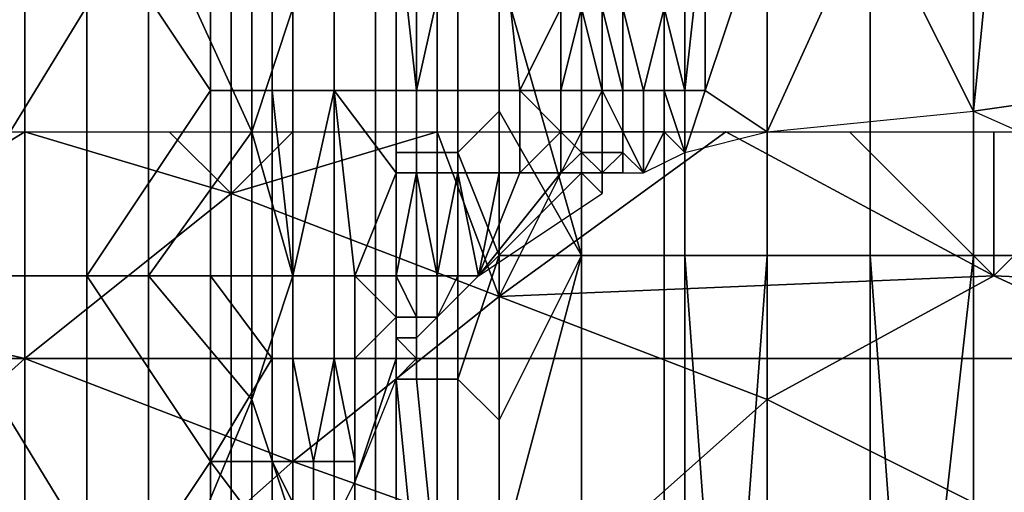
# Model space of a CAD drawing. Extents: x 0 to 0.269, y -0.011 to 0.106.
# Drawn here: x 0.023 to 0.028, y 0.097 to 0.099 of the extents above; entities that cross this region are included whole.
import ezdxf

# ---------------------------------------------------------------- set-up
doc = ezdxf.new("R2010")
doc.units = 0
doc.layers.add('A5441319_1', color=7, linetype='CONTINUOUS')

msp = doc.modelspace()

# ---------------------------------------------------------------- linework, layer by layer
at = {"layer": 'A5441319_1'}
for points in [[(0.0229, 0.0973, 0.086), (0.0229, 0.1034, 0.0859), (0.0219, 0.1034, 0.0857), (0.0219, 0.0973, 0.0858)], [(0.0239, 0.0973, 0.0862), (0.0239, 0.1034, 0.0861), (0.0229, 0.1034, 0.0859), (0.0229, 0.0973, 0.086)], [(0.0249, 0.0973, 0.0863), (0.0249, 0.1034, 0.0862), (0.0239, 0.1034, 0.0861), (0.0239, 0.0973, 0.0862)], [(0.026, 0.0973, 0.0864), (0.026, 0.1034, 0.0862), (0.0249, 0.1034, 0.0862), (0.0249, 0.0973, 0.0863)], [(0.027, 0.0973, 0.0864), (0.027, 0.1034, 0.0863), (0.026, 0.1034, 0.0862), (0.026, 0.0973, 0.0864)], [(0.0278, 0.0973, 0.0864), (0.0278, 0.1034, 0.0863), (0.027, 0.1034, 0.0863), (0.027, 0.0973, 0.0864)], [(0.0247, 0.0977, 0.0881), (0.0247, 0.1015, 0.1263), (0.0247, 0.0978, 0.1645)], [(0.0247, 0.0985, 0.1645), (0.0247, 0.0978, 0.1645), (0.0247, 0.1015, 0.1295)], [(0.0247, 0.1015, 0.1327), (0.0247, 0.0985, 0.1645), (0.0247, 0.1015, 0.1295)], [(0.0247, 0.0985, 0.1645), (0.0247, 0.1015, 0.1327), (0.0247, 0.1015, 0.1358)], [(0.0247, 0.0985, 0.1645), (0.0247, 0.1015, 0.1358), (0.0247, 0.1015, 0.139)], [(0.0247, 0.1015, 0.1263), (0.0247, 0.1015, 0.1295), (0.0247, 0.0978, 0.1645)], [(0.0247, 0.0977, 0.0881), (0.0247, 0.1015, 0.1199), (0.0247, 0.1015, 0.1231)], [(0.0247, 0.099, 0.0881), (0.0247, 0.1015, 0.1199), (0.0247, 0.0977, 0.0881)], [(0.0247, 0.1015, 0.1231), (0.0247, 0.1015, 0.1263), (0.0247, 0.0977, 0.0881)], [(0.0247, 0.0992, 0.1645), (0.0247, 0.0985, 0.1645), (0.0247, 0.1015, 0.139)], [(0.0224, 0.0977, 0.087), (0.0224, 0.1013, 0.087), (0.0229, 0.1013, 0.0871)], [(0.0224, 0.0977, 0.087), (0.0229, 0.1013, 0.0871), (0.0235, 0.0995, 0.0872)], [(0.0256, 0.1006, 0.165), (0.0256, 0.0978, 0.165), (0.0252, 0.0992, 0.165)], [(0.0256, 0.1006, 0.165), (0.0261, 0.1006, 0.165), (0.0261, 0.0978, 0.165), (0.0256, 0.0978, 0.165)], [(0.0261, 0.1006, 0.165), (0.0265, 0.1006, 0.165), (0.0265, 0.0978, 0.165), (0.0261, 0.0978, 0.165)], [(0.0265, 0.1006, 0.165), (0.027, 0.1006, 0.165), (0.027, 0.0978, 0.165), (0.0265, 0.0978, 0.165)], [(0.027, 0.1006, 0.165), (0.0275, 0.1006, 0.165), (0.0275, 0.0978, 0.165), (0.027, 0.0978, 0.165)], [(0.0275, 0.1006, 0.165), (0.0279, 0.1006, 0.165), (0.0279, 0.0978, 0.165), (0.0275, 0.0978, 0.165)], [(0.0235, 0.0995, 0.0872), (0.0235, 0.0977, 0.0872), (0.0224, 0.0977, 0.087)], [(0.0232, 0.0995, 0.0428), (0.0227, 0.0995, 0.0429), (0.0227, 0.0977, 0.0429), (0.0232, 0.0977, 0.0428)], [(0.0238, 0.0986, 0.0427), (0.0238, 0.0995, 0.0427), (0.0232, 0.0995, 0.0428)], [(0.0238, 0.0986, 0.0427), (0.0232, 0.0995, 0.0428), (0.0232, 0.0977, 0.0428)], [(0.024, 0.0984, 0.0873), (0.0235, 0.0995, 0.0872), (0.024, 0.099, 0.0873)], [(0.0235, 0.0977, 0.0872), (0.0235, 0.0995, 0.0872), (0.024, 0.0984, 0.0873)], [(0.0241, 0.0995, 0.0427), (0.0238, 0.0995, 0.0427), (0.0238, 0.0986, 0.0427), (0.0241, 0.0986, 0.0427)], [(0.0244, 0.0995, 0.0427), (0.0241, 0.0995, 0.0427), (0.0241, 0.0986, 0.0427), (0.0244, 0.0986, 0.0427)], [(0.0247, 0.0995, 0.0426), (0.0244, 0.0995, 0.0427), (0.0244, 0.0986, 0.0427), (0.0247, 0.0986, 0.0426)], [(0.0247, 0.0995, 0.0426), (0.0247, 0.0986, 0.0426), (0.0248, 0.0986, 0.0426)], [(0.0248, 0.0986, 0.0426), (0.025, 0.0995, 0.0426), (0.0247, 0.0995, 0.0426)], [(0.0248, 0.0986, 0.0426), (0.025, 0.0986, 0.0426), (0.025, 0.0995, 0.0426)], [(0.0252, 0.0995, 0.0426), (0.025, 0.0995, 0.0426), (0.025, 0.0986, 0.0426), (0.0252, 0.0986, 0.0426)], [(0.0252, 0.0995, 0.0426), (0.0252, 0.0986, 0.0426), (0.0253, 0.0986, 0.0426)], [(0.0252, 0.0995, 0.0426), (0.0253, 0.0986, 0.0426), (0.0255, 0.099, 0.0426)], [(0.0262, 0.0995, 0.0425), (0.026, 0.099, 0.0425), (0.0261, 0.0986, 0.0425)], [(0.0261, 0.0986, 0.0425), (0.0262, 0.0986, 0.0425), (0.0262, 0.0995, 0.0425)], [(0.0265, 0.0995, 0.0425), (0.0262, 0.0995, 0.0425), (0.0262, 0.0986, 0.0425)], [(0.0265, 0.0995, 0.0425), (0.0262, 0.0986, 0.0425), (0.0265, 0.0984, 0.0425)], [(0.027, 0.0995, 0.0425), (0.0265, 0.0995, 0.0425), (0.0265, 0.0984, 0.0425)], [(0.027, 0.0995, 0.0425), (0.0265, 0.0984, 0.0425), (0.0275, 0.0985, 0.0425)], [(0.0275, 0.0985, 0.0425), (0.0276, 0.0995, 0.0425), (0.027, 0.0995, 0.0425)], [(0.0275, 0.0985, 0.0425), (0.0282, 0.0986, 0.0425), (0.0276, 0.0995, 0.0425)], [(0.0282, 0.0986, 0.0425), (0.0282, 0.0995, 0.0425), (0.0276, 0.0995, 0.0425)], [(0.0247, 0.0993, 0.1647), (0.0248, 0.0993, 0.1649), (0.0248, 0.0983, 0.1649), (0.0247, 0.0983, 0.1647)], [(0.0247, 0.0985, 0.1645), (0.0247, 0.0992, 0.1645), (0.0247, 0.0993, 0.1647), (0.0247, 0.0983, 0.1647)], [(0.0248, 0.0993, 0.1649), (0.025, 0.0993, 0.165), (0.025, 0.0983, 0.165), (0.0248, 0.0983, 0.1649)], [(0.025, 0.0983, 0.165), (0.025, 0.0993, 0.165), (0.0252, 0.0992, 0.165), (0.0252, 0.0985, 0.165)], [(0.0252, 0.0985, 0.165), (0.0252, 0.0992, 0.165), (0.0256, 0.0978, 0.165)], [(0.024, 0.0984, 0.0873), (0.024, 0.099, 0.0873), (0.0242, 0.099, 0.0874)], [(0.0242, 0.099, 0.0874), (0.0242, 0.0977, 0.0874), (0.024, 0.0984, 0.0873)], [(0.0244, 0.0977, 0.0875), (0.0242, 0.0977, 0.0874), (0.0242, 0.099, 0.0874), (0.0244, 0.099, 0.0875)], [(0.0246, 0.0977, 0.0877), (0.0244, 0.0977, 0.0875), (0.0244, 0.099, 0.0875), (0.0246, 0.099, 0.0877)], [(0.0247, 0.0977, 0.0879), (0.0246, 0.0977, 0.0877), (0.0246, 0.099, 0.0877), (0.0247, 0.099, 0.0879)], [(0.0247, 0.0977, 0.0879), (0.0247, 0.099, 0.0879), (0.0247, 0.099, 0.0881), (0.0247, 0.0977, 0.0881)], [(0.0253, 0.0986, 0.0426), (0.0255, 0.0986, 0.0426), (0.0255, 0.099, 0.0426)], [(0.0255, 0.099, 0.0426), (0.0255, 0.0986, 0.0426), (0.0255, 0.0986, 0.0425)], [(0.0255, 0.0986, 0.0425), (0.0256, 0.0986, 0.0425), (0.0256, 0.099, 0.0425)], [(0.0255, 0.0986, 0.0425), (0.0256, 0.099, 0.0425), (0.0255, 0.099, 0.0426)], [(0.0256, 0.099, 0.0425), (0.0256, 0.0986, 0.0425), (0.0257, 0.0986, 0.0425)], [(0.0257, 0.0986, 0.0425), (0.0257, 0.099, 0.0425), (0.0256, 0.099, 0.0425)], [(0.0257, 0.0986, 0.0425), (0.0257, 0.0986, 0.0425), (0.0257, 0.099, 0.0425)], [(0.0257, 0.099, 0.0425), (0.0257, 0.0986, 0.0425), (0.0258, 0.0986, 0.0425)], [(0.0258, 0.0986, 0.0425), (0.0258, 0.099, 0.0425), (0.0257, 0.099, 0.0425)], [(0.0258, 0.099, 0.0425), (0.0258, 0.0986, 0.0425), (0.0259, 0.0986, 0.0425)], [(0.0259, 0.0986, 0.0425), (0.026, 0.099, 0.0425), (0.0258, 0.099, 0.0425)], [(0.0258, 0.0986, 0.0425), (0.0258, 0.0986, 0.0425), (0.0258, 0.099, 0.0425)], [(0.0259, 0.0986, 0.0425), (0.026, 0.0986, 0.0425), (0.026, 0.099, 0.0425)], [(0.026, 0.099, 0.0425), (0.026, 0.0986, 0.0425), (0.0261, 0.0986, 0.0425)], [(0.0232, 0.0977, 0.0428), (0.0238, 0.0977, 0.0427), (0.0238, 0.0986, 0.0427)], [(0.0241, 0.0986, 0.0427), (0.0238, 0.0986, 0.0427), (0.0238, 0.0977, 0.0427), (0.0241, 0.0977, 0.0427)], [(0.0241, 0.0986, 0.0427), (0.0241, 0.0977, 0.0427), (0.0242, 0.0977, 0.0427)], [(0.0242, 0.0977, 0.0427), (0.0244, 0.0986, 0.0427), (0.0241, 0.0986, 0.0427)], [(0.0242, 0.0977, 0.0427), (0.0244, 0.0977, 0.0427), (0.0244, 0.0986, 0.0427)], [(0.0244, 0.0986, 0.0427), (0.0244, 0.0977, 0.0427), (0.0245, 0.0977, 0.0426)], [(0.0247, 0.0982, 0.0426), (0.0247, 0.0986, 0.0426), (0.0244, 0.0986, 0.0427)], [(0.0244, 0.0986, 0.0427), (0.0245, 0.0977, 0.0426), (0.0247, 0.0982, 0.0426)], [(0.0248, 0.0986, 0.0426), (0.0247, 0.0986, 0.0426), (0.0247, 0.0982, 0.0426), (0.0248, 0.0982, 0.0426)], [(0.025, 0.0986, 0.0426), (0.0248, 0.0986, 0.0426), (0.0248, 0.0982, 0.0426), (0.025, 0.0982, 0.0426)], [(0.025, 0.0986, 0.0426), (0.025, 0.0982, 0.0426), (0.0252, 0.0982, 0.0426), (0.0252, 0.0986, 0.0426)], [(0.0253, 0.0986, 0.0426), (0.0252, 0.0986, 0.0426), (0.0252, 0.0982, 0.0426), (0.0253, 0.0982, 0.0426)], [(0.0255, 0.0984, 0.0426), (0.0255, 0.0986, 0.0426), (0.0253, 0.0986, 0.0426)], [(0.0255, 0.0984, 0.0426), (0.0253, 0.0986, 0.0426), (0.0253, 0.0982, 0.0426)], [(0.0255, 0.0986, 0.0425), (0.0255, 0.0986, 0.0426), (0.0255, 0.0984, 0.0426), (0.0255, 0.0984, 0.0425)], [(0.0256, 0.0986, 0.0425), (0.0255, 0.0986, 0.0425), (0.0255, 0.0984, 0.0425), (0.0256, 0.0984, 0.0425)], [(0.0256, 0.0986, 0.0425), (0.0256, 0.0984, 0.0425), (0.0256, 0.0984, 0.0425)], [(0.0256, 0.0984, 0.0425), (0.0257, 0.0984, 0.0425), (0.0257, 0.0986, 0.0425)], [(0.0256, 0.0984, 0.0425), (0.0257, 0.0986, 0.0425), (0.0256, 0.0986, 0.0425)], [(0.0257, 0.0986, 0.0425), (0.0257, 0.0984, 0.0425), (0.0258, 0.0984, 0.0425)], [(0.0258, 0.0984, 0.0425), (0.0258, 0.0986, 0.0425), (0.0257, 0.0986, 0.0425)], [(0.0257, 0.0986, 0.0425), (0.0257, 0.0984, 0.0425), (0.0257, 0.0984, 0.0425)], [(0.0257, 0.0984, 0.0425), (0.0257, 0.0984, 0.0425), (0.0257, 0.0986, 0.0425)], [(0.0257, 0.0984, 0.0425), (0.0257, 0.0986, 0.0425), (0.0257, 0.0986, 0.0425)], [(0.0258, 0.0984, 0.0425), (0.0258, 0.0984, 0.0425), (0.0258, 0.0986, 0.0425)], [(0.0258, 0.0986, 0.0425), (0.0258, 0.0986, 0.0425), (0.0258, 0.0984, 0.0425)], [(0.0259, 0.0986, 0.0425), (0.0258, 0.0986, 0.0425), (0.0258, 0.0984, 0.0425), (0.0259, 0.0984, 0.0425)], [(0.026, 0.0986, 0.0425), (0.0259, 0.0986, 0.0425), (0.0259, 0.0984, 0.0425), (0.026, 0.0984, 0.0425)], [(0.0261, 0.0983, 0.0425), (0.026, 0.0986, 0.0425), (0.026, 0.0984, 0.0425)], [(0.026, 0.0986, 0.0425), (0.0261, 0.0983, 0.0425), (0.0261, 0.0986, 0.0425)], [(0.0262, 0.0986, 0.0425), (0.0261, 0.0986, 0.0425), (0.0261, 0.0983, 0.0425)], [(0.0261, 0.0983, 0.0425), (0.0265, 0.0984, 0.0425), (0.0262, 0.0986, 0.0425)], [(0.0284, 0.0981, 0.0425), (0.0282, 0.0986, 0.0425), (0.0275, 0.0985, 0.0425)], [(0.0247, 0.0985, 0.1645), (0.0247, 0.0983, 0.1647), (0.0247, 0.0978, 0.1645)], [(0.025, 0.0983, 0.165), (0.0252, 0.0985, 0.165), (0.0252, 0.0978, 0.165)], [(0.0256, 0.0978, 0.165), (0.0252, 0.0978, 0.165), (0.0252, 0.0985, 0.165)], [(0.0229, 0.0973, 0.0785), (0.0216, 0.0976, 0.0775), (0.0229, 0.0984, 0.0766)], [(0.0223, 0.0984, 0.0764), (0.0229, 0.0984, 0.0766), (0.0216, 0.0976, 0.0775)], [(0.0229, 0.0984, 0.0766), (0.0236, 0.0984, 0.0768), (0.0239, 0.0981, 0.0775)], [(0.0229, 0.0984, 0.0766), (0.0239, 0.0981, 0.0775), (0.0229, 0.0973, 0.0785)], [(0.0235, 0.0977, 0.0872), (0.024, 0.0984, 0.0873), (0.024, 0.0977, 0.0873)], [(0.0242, 0.0984, 0.077), (0.0239, 0.0981, 0.0775), (0.0236, 0.0984, 0.0768)], [(0.0242, 0.0984, 0.077), (0.0249, 0.0984, 0.0771), (0.0239, 0.0981, 0.0775)], [(0.0252, 0.0976, 0.0785), (0.0239, 0.0981, 0.0775), (0.0249, 0.0984, 0.0771)], [(0.0242, 0.0977, 0.0874), (0.024, 0.0977, 0.0873), (0.024, 0.0984, 0.0873)], [(0.0256, 0.0984, 0.0772), (0.0252, 0.0976, 0.0785), (0.0249, 0.0984, 0.0771)], [(0.0263, 0.0984, 0.0773), (0.0252, 0.0976, 0.0785), (0.0256, 0.0984, 0.0772)], [(0.0263, 0.0984, 0.0773), (0.0276, 0.0977, 0.0784), (0.0252, 0.0976, 0.0785)], [(0.0253, 0.0982, 0.0426), (0.0255, 0.0982, 0.0426), (0.0255, 0.0984, 0.0426)], [(0.0256, 0.0983, 0.0425), (0.0256, 0.0984, 0.0425), (0.0255, 0.0984, 0.0425)], [(0.0256, 0.0983, 0.0425), (0.0255, 0.0984, 0.0425), (0.0255, 0.0982, 0.0425)], [(0.0255, 0.0984, 0.0425), (0.0255, 0.0984, 0.0426), (0.0255, 0.0982, 0.0426), (0.0255, 0.0982, 0.0425)], [(0.0256, 0.0984, 0.0425), (0.0256, 0.0984, 0.0425), (0.0256, 0.0983, 0.0425)], [(0.0257, 0.0984, 0.0425), (0.0256, 0.0984, 0.0425), (0.0256, 0.0983, 0.0425), (0.0257, 0.0983, 0.0425)], [(0.0258, 0.0984, 0.0425), (0.0257, 0.0984, 0.0425), (0.0257, 0.0983, 0.0425), (0.0258, 0.0983, 0.0425)], [(0.0257, 0.0984, 0.0425), (0.0257, 0.0983, 0.0425), (0.0257, 0.0983, 0.0425)], [(0.0257, 0.0983, 0.0425), (0.0257, 0.0983, 0.0425), (0.0257, 0.0984, 0.0425)], [(0.0257, 0.0983, 0.0425), (0.0257, 0.0984, 0.0425), (0.0257, 0.0984, 0.0425)], [(0.0257, 0.0984, 0.0425), (0.0257, 0.0983, 0.0425), (0.0257, 0.0983, 0.0425)], [(0.0257, 0.0983, 0.0425), (0.0257, 0.0983, 0.0425), (0.0257, 0.0984, 0.0425)], [(0.0257, 0.0983, 0.0425), (0.0257, 0.0984, 0.0425), (0.0257, 0.0984, 0.0425)], [(0.0258, 0.0984, 0.0425), (0.0258, 0.0984, 0.0425), (0.0258, 0.0983, 0.0425)], [(0.0258, 0.0984, 0.0425), (0.0258, 0.0984, 0.0425), (0.0258, 0.0983, 0.0425)], [(0.0259, 0.0982, 0.0425), (0.0258, 0.0984, 0.0425), (0.0258, 0.0983, 0.0425)], [(0.0258, 0.0984, 0.0425), (0.0259, 0.0982, 0.0425), (0.0259, 0.0984, 0.0425)], [(0.0259, 0.0984, 0.0425), (0.0259, 0.0982, 0.0425), (0.026, 0.0984, 0.0425)], [(0.0259, 0.0982, 0.0425), (0.0261, 0.0983, 0.0425), (0.026, 0.0984, 0.0425)], [(0.0263, 0.0984, 0.0773), (0.0269, 0.0984, 0.0773), (0.0276, 0.0977, 0.0784)], [(0.0276, 0.0977, 0.0784), (0.0269, 0.0984, 0.0773), (0.0276, 0.0984, 0.0773)], [(0.0276, 0.0984, 0.0773), (0.0283, 0.0984, 0.0772), (0.0276, 0.0977, 0.0784)], [(0.0283, 0.0984, 0.0772), (0.0299, 0.0976, 0.0783), (0.0276, 0.0977, 0.0784)], [(0.0247, 0.0983, 0.1647), (0.0248, 0.0983, 0.1649), (0.0248, 0.0972, 0.1649), (0.0247, 0.0972, 0.1647)], [(0.0247, 0.0983, 0.1647), (0.0247, 0.0972, 0.1647), (0.0247, 0.0978, 0.1645)], [(0.0248, 0.0983, 0.1649), (0.025, 0.0983, 0.165), (0.025, 0.0972, 0.165), (0.0248, 0.0972, 0.1649)], [(0.025, 0.0983, 0.165), (0.0252, 0.0978, 0.165), (0.025, 0.0972, 0.165)], [(0.0255, 0.0982, 0.0425), (0.0256, 0.0982, 0.0425), (0.0256, 0.0983, 0.0425)], [(0.0257, 0.0982, 0.0425), (0.0257, 0.0983, 0.0425), (0.0256, 0.0983, 0.0425)], [(0.0257, 0.0982, 0.0425), (0.0256, 0.0983, 0.0425), (0.0256, 0.0982, 0.0425)], [(0.0256, 0.0983, 0.0425), (0.0256, 0.0983, 0.0425), (0.0256, 0.0982, 0.0425)], [(0.0257, 0.0983, 0.0425), (0.0257, 0.0983, 0.0425), (0.0257, 0.0982, 0.0425)], [(0.0257, 0.0983, 0.0425), (0.0257, 0.0983, 0.0425), (0.0257, 0.0982, 0.0425)], [(0.0257, 0.0983, 0.0425), (0.0257, 0.0983, 0.0425), (0.0257, 0.0982, 0.0425)], [(0.0257, 0.0983, 0.0425), (0.0257, 0.0983, 0.0425), (0.0257, 0.0982, 0.0425)], [(0.0257, 0.0983, 0.0425), (0.0257, 0.0982, 0.0425), (0.0258, 0.0983, 0.0425)], [(0.0258, 0.0983, 0.0425), (0.0257, 0.0982, 0.0425), (0.0258, 0.0982, 0.0425)], [(0.0258, 0.0983, 0.0425), (0.0258, 0.0982, 0.0425), (0.0258, 0.0983, 0.0425)], [(0.0258, 0.0982, 0.0425), (0.0259, 0.0982, 0.0425), (0.0258, 0.0983, 0.0425)], [(0.0245, 0.0977, 0.0426), (0.0247, 0.0977, 0.0426), (0.0247, 0.0982, 0.0426)], [(0.0247, 0.0982, 0.0426), (0.0247, 0.0977, 0.0426), (0.0247, 0.0977, 0.0426)], [(0.0247, 0.0977, 0.0426), (0.0248, 0.0977, 0.0426), (0.0248, 0.0982, 0.0426)], [(0.0247, 0.0977, 0.0426), (0.0248, 0.0982, 0.0426), (0.0247, 0.0982, 0.0426)], [(0.0248, 0.0982, 0.0426), (0.0248, 0.0977, 0.0426), (0.0249, 0.0977, 0.0426)], [(0.0249, 0.0977, 0.0426), (0.025, 0.0982, 0.0426), (0.0248, 0.0982, 0.0426)], [(0.0249, 0.0977, 0.0426), (0.025, 0.0977, 0.0426), (0.025, 0.0982, 0.0426)], [(0.0252, 0.0982, 0.0426), (0.025, 0.0982, 0.0426), (0.0251, 0.0977, 0.0426)], [(0.025, 0.0982, 0.0426), (0.025, 0.0977, 0.0426), (0.0251, 0.0977, 0.0426)], [(0.0253, 0.0982, 0.0426), (0.0251, 0.0977, 0.0426), (0.0255, 0.0982, 0.0426)], [(0.0251, 0.0977, 0.0426), (0.0253, 0.0982, 0.0426), (0.0252, 0.0982, 0.0426)], [(0.0255, 0.0982, 0.0426), (0.0251, 0.0977, 0.0426), (0.0255, 0.0982, 0.0425)], [(0.0257, 0.0981, 0.0425), (0.0256, 0.0982, 0.0425), (0.0251, 0.0977, 0.0426)], [(0.0255, 0.0982, 0.0425), (0.0251, 0.0977, 0.0426), (0.0256, 0.0982, 0.0425)], [(0.0256, 0.0982, 0.0425), (0.0257, 0.0982, 0.0425), (0.0257, 0.0982, 0.0425)], [(0.0257, 0.0982, 0.0425), (0.0256, 0.0982, 0.0425), (0.0257, 0.0981, 0.0425)], [(0.0257, 0.0981, 0.0425), (0.0256, 0.0982, 0.0425), (0.0256, 0.0982, 0.0425)], [(0.0257, 0.0982, 0.0425), (0.0257, 0.0982, 0.0425), (0.0257, 0.0982, 0.0425)], [(0.0257, 0.0982, 0.0425), (0.0257, 0.0982, 0.0425), (0.0257, 0.0982, 0.0425)], [(0.0257, 0.0982, 0.0425), (0.0257, 0.0982, 0.0425), (0.0257, 0.0982, 0.0425)], [(0.0257, 0.0982, 0.0425), (0.0257, 0.0982, 0.0425), (0.0257, 0.0982, 0.0425)], [(0.0257, 0.0981, 0.0425), (0.0257, 0.0982, 0.0425), (0.0257, 0.0982, 0.0425)], [(0.0257, 0.0982, 0.0425), (0.0257, 0.0982, 0.0425), (0.0257, 0.0981, 0.0425)], [(0.0257, 0.0982, 0.0425), (0.0257, 0.0981, 0.0425), (0.0257, 0.0982, 0.0425)], [(0.0257, 0.0981, 0.0425), (0.0257, 0.0982, 0.0425), (0.0257, 0.0982, 0.0425)], [(0.0257, 0.0982, 0.0425), (0.0257, 0.0982, 0.0425), (0.0257, 0.0982, 0.0425)], [(0.0257, 0.0981, 0.0425), (0.0257, 0.0982, 0.0425), (0.0257, 0.0981, 0.0425)], [(0.0257, 0.0982, 0.0425), (0.0257, 0.0982, 0.0425), (0.0257, 0.0982, 0.0425)], [(0.0257, 0.0982, 0.0425), (0.0257, 0.0982, 0.0425), (0.0257, 0.0982, 0.0425)], [(0.0257, 0.0982, 0.0425), (0.0258, 0.0982, 0.0425), (0.0257, 0.0982, 0.0425)], [(0.0257, 0.0982, 0.0425), (0.0257, 0.0982, 0.0425), (0.0257, 0.0982, 0.0425)], [(0.0229, 0.0973, 0.0785), (0.0239, 0.0981, 0.0775), (0.0252, 0.0976, 0.0785), (0.0242, 0.0968, 0.0795)], [(0.0247, 0.0972, 0.1647), (0.0247, 0.097, 0.1645), (0.0247, 0.0978, 0.1645)], [(0.0247, 0.097, 0.1645), (0.0247, 0.094, 0.1301), (0.0247, 0.0978, 0.1645)], [(0.0247, 0.0978, 0.1645), (0.0247, 0.094, 0.1301), (0.0247, 0.094, 0.1263)], [(0.0247, 0.094, 0.1263), (0.0247, 0.0977, 0.0881), (0.0247, 0.0978, 0.1645)], [(0.0252, 0.0978, 0.165), (0.0252, 0.097, 0.165), (0.025, 0.0972, 0.165)], [(0.0256, 0.0978, 0.165), (0.0252, 0.097, 0.165), (0.0252, 0.0978, 0.165)], [(0.0252, 0.097, 0.165), (0.0256, 0.0978, 0.165), (0.0252, 0.0963, 0.165)], [(0.0256, 0.0978, 0.165), (0.0256, 0.0951, 0.165), (0.0252, 0.0963, 0.165)], [(0.0256, 0.0978, 0.165), (0.0261, 0.0978, 0.165), (0.0261, 0.0951, 0.165), (0.0256, 0.0951, 0.165)], [(0.0263, 0.0951, 0.165), (0.0261, 0.0951, 0.165), (0.0261, 0.0978, 0.165)], [(0.0263, 0.0951, 0.165), (0.0261, 0.0978, 0.165), (0.0265, 0.0978, 0.165)], [(0.0265, 0.0978, 0.165), (0.0265, 0.0951, 0.165), (0.0263, 0.0951, 0.165)], [(0.0265, 0.0978, 0.165), (0.027, 0.0978, 0.165), (0.027, 0.0951, 0.165), (0.0265, 0.0951, 0.165)], [(0.0272, 0.0951, 0.165), (0.027, 0.0951, 0.165), (0.027, 0.0978, 0.165)], [(0.0272, 0.0951, 0.165), (0.027, 0.0978, 0.165), (0.0275, 0.0978, 0.165)], [(0.0275, 0.0978, 0.165), (0.0275, 0.0951, 0.165), (0.0272, 0.0951, 0.165)], [(0.0275, 0.0978, 0.165), (0.0279, 0.0978, 0.165), (0.0279, 0.0951, 0.165), (0.0275, 0.0951, 0.165)], [(0.0224, 0.0977, 0.087), (0.0235, 0.0977, 0.0872), (0.0235, 0.0959, 0.0872)], [(0.0229, 0.0942, 0.0871), (0.0224, 0.0942, 0.087), (0.0224, 0.0977, 0.087)], [(0.0224, 0.0977, 0.087), (0.0235, 0.0959, 0.0872), (0.0229, 0.0942, 0.0871)], [(0.0232, 0.0977, 0.0428), (0.0227, 0.0977, 0.0429), (0.0227, 0.0959, 0.0429), (0.0232, 0.0959, 0.0428)], [(0.0238, 0.0968, 0.0427), (0.0238, 0.0977, 0.0427), (0.0232, 0.0977, 0.0428)], [(0.0238, 0.0968, 0.0427), (0.0232, 0.0977, 0.0428), (0.0232, 0.0959, 0.0428)], [(0.024, 0.0977, 0.0873), (0.024, 0.0971, 0.0873), (0.0235, 0.0977, 0.0872)], [(0.024, 0.0971, 0.0873), (0.0235, 0.0959, 0.0872), (0.0235, 0.0977, 0.0872)], [(0.0241, 0.0973, 0.0427), (0.0241, 0.0977, 0.0427), (0.0238, 0.0977, 0.0427)], [(0.0241, 0.0973, 0.0427), (0.0238, 0.0977, 0.0427), (0.0238, 0.0968, 0.0427)], [(0.024, 0.0971, 0.0873), (0.0242, 0.0977, 0.0874), (0.0242, 0.0965, 0.0874)], [(0.0242, 0.0977, 0.0874), (0.024, 0.0971, 0.0873), (0.024, 0.0977, 0.0873)], [(0.0242, 0.0977, 0.0427), (0.0241, 0.0977, 0.0427), (0.0241, 0.0973, 0.0427), (0.0242, 0.0973, 0.0427)], [(0.0244, 0.0965, 0.0875), (0.0242, 0.0965, 0.0874), (0.0242, 0.0977, 0.0874), (0.0244, 0.0977, 0.0875)], [(0.0244, 0.0977, 0.0427), (0.0242, 0.0977, 0.0427), (0.0242, 0.0973, 0.0427), (0.0244, 0.0973, 0.0427)], [(0.0246, 0.0965, 0.0877), (0.0244, 0.0965, 0.0875), (0.0244, 0.0977, 0.0875), (0.0246, 0.0977, 0.0877)], [(0.0245, 0.0977, 0.0426), (0.0244, 0.0977, 0.0427), (0.0244, 0.0973, 0.0427), (0.0245, 0.0973, 0.0426)], [(0.0247, 0.0975, 0.0426), (0.0247, 0.0977, 0.0426), (0.0245, 0.0977, 0.0426)], [(0.0247, 0.0975, 0.0426), (0.0245, 0.0977, 0.0426), (0.0245, 0.0973, 0.0426)], [(0.0247, 0.0965, 0.0879), (0.0246, 0.0965, 0.0877), (0.0246, 0.0977, 0.0877), (0.0247, 0.0977, 0.0879)], [(0.0247, 0.0977, 0.0881), (0.0247, 0.0965, 0.0881), (0.0247, 0.0965, 0.0879), (0.0247, 0.0977, 0.0879)], [(0.0247, 0.094, 0.1263), (0.0247, 0.094, 0.1225), (0.0247, 0.0977, 0.0881)], [(0.0247, 0.0965, 0.0881), (0.0247, 0.0977, 0.0881), (0.0247, 0.094, 0.1187)], [(0.0247, 0.094, 0.1225), (0.0247, 0.094, 0.1187), (0.0247, 0.0977, 0.0881)], [(0.0247, 0.0977, 0.0426), (0.0247, 0.0977, 0.0426), (0.0247, 0.0975, 0.0426)], [(0.0247, 0.0977, 0.0426), (0.0247, 0.0975, 0.0426), (0.0248, 0.0975, 0.0426)], [(0.0248, 0.0975, 0.0426), (0.0248, 0.0977, 0.0426), (0.0247, 0.0977, 0.0426)], [(0.0248, 0.0975, 0.0426), (0.0248, 0.0975, 0.0426), (0.0248, 0.0977, 0.0426)], [(0.0249, 0.0977, 0.0426), (0.0248, 0.0977, 0.0426), (0.0248, 0.0975, 0.0426), (0.0249, 0.0975, 0.0426)], [(0.025, 0.0977, 0.0426), (0.0249, 0.0977, 0.0426), (0.0249, 0.0975, 0.0426)], [(0.0249, 0.0975, 0.0426), (0.0249, 0.0975, 0.0426), (0.0249, 0.0977, 0.0426)], [(0.025, 0.0977, 0.0426), (0.0249, 0.0975, 0.0426), (0.0251, 0.0977, 0.0426)], [(0.0276, 0.0977, 0.0784), (0.0265, 0.0971, 0.0794), (0.0252, 0.0976, 0.0785)], [(0.0265, 0.0971, 0.0794), (0.0276, 0.0977, 0.0784), (0.0289, 0.0971, 0.0793), (0.0279, 0.0964, 0.0803)], [(0.0299, 0.0976, 0.0783), (0.0289, 0.0971, 0.0793), (0.0276, 0.0977, 0.0784)], [(0.0206, 0.0967, 0.0785), (0.0216, 0.0976, 0.0775), (0.0229, 0.0973, 0.0785), (0.0219, 0.0964, 0.0795)], [(0.0242, 0.0968, 0.0795), (0.0252, 0.0976, 0.0785), (0.0265, 0.0971, 0.0794), (0.0256, 0.0963, 0.0804)], [(0.0245, 0.0973, 0.0426), (0.0247, 0.0973, 0.0426), (0.0247, 0.0975, 0.0426)], [(0.0248, 0.0975, 0.0426), (0.0247, 0.0975, 0.0426), (0.0247, 0.0974, 0.0426), (0.0248, 0.0974, 0.0426)], [(0.0247, 0.0974, 0.0426), (0.0247, 0.0975, 0.0426), (0.0247, 0.0975, 0.0426)], [(0.0247, 0.0974, 0.0426), (0.0247, 0.0975, 0.0426), (0.0247, 0.0973, 0.0426)], [(0.0248, 0.0975, 0.0426), (0.0248, 0.0975, 0.0426), (0.0248, 0.0974, 0.0426)], [(0.0248, 0.0974, 0.0426), (0.0248, 0.0975, 0.0426), (0.0248, 0.0974, 0.0426)], [(0.0249, 0.0975, 0.0426), (0.0248, 0.0974, 0.0426), (0.0249, 0.0975, 0.0426)], [(0.0248, 0.0975, 0.0426), (0.0248, 0.0974, 0.0426), (0.0249, 0.0975, 0.0426)], [(0.0247, 0.0973, 0.0426), (0.0247, 0.0973, 0.0426), (0.0247, 0.0974, 0.0426)], [(0.0248, 0.0973, 0.0426), (0.0247, 0.0974, 0.0426), (0.0247, 0.0973, 0.0426)], [(0.0247, 0.0974, 0.0426), (0.0248, 0.0973, 0.0426), (0.0248, 0.0974, 0.0426)], [(0.0248, 0.0974, 0.0426), (0.0248, 0.0973, 0.0426), (0.0248, 0.0974, 0.0426)], [(0.0248, 0.0974, 0.0426), (0.0248, 0.0973, 0.0426), (0.0248, 0.0974, 0.0426)], [(0.0248, 0.0974, 0.0426), (0.0248, 0.0973, 0.0426), (0.0248, 0.0973, 0.0426)], [(0.0229, 0.0913, 0.0861), (0.0229, 0.0973, 0.086), (0.0219, 0.0973, 0.0858), (0.0219, 0.0913, 0.0859)], [(0.0219, 0.0964, 0.0795), (0.0229, 0.0973, 0.0785), (0.0242, 0.0968, 0.0795), (0.0233, 0.096, 0.0804)], [(0.0239, 0.0913, 0.0863), (0.0239, 0.0973, 0.0862), (0.0229, 0.0973, 0.086), (0.0229, 0.0913, 0.0861)], [(0.0238, 0.0968, 0.0427), (0.0241, 0.0968, 0.0427), (0.0241, 0.0973, 0.0427)], [(0.0249, 0.0913, 0.0864), (0.0249, 0.0973, 0.0863), (0.0239, 0.0973, 0.0862), (0.0239, 0.0913, 0.0863)], [(0.0242, 0.0973, 0.0427), (0.0241, 0.0973, 0.0427), (0.0241, 0.0968, 0.0427), (0.0242, 0.0968, 0.0427)], [(0.0242, 0.0973, 0.0427), (0.0242, 0.0968, 0.0427), (0.0243, 0.0968, 0.0427)], [(0.0243, 0.0968, 0.0427), (0.0244, 0.0973, 0.0427), (0.0242, 0.0973, 0.0427)], [(0.0243, 0.0968, 0.0427), (0.0244, 0.0968, 0.0427), (0.0244, 0.0973, 0.0427)], [(0.0244, 0.0973, 0.0427), (0.0244, 0.0968, 0.0427), (0.0245, 0.0968, 0.0426)], [(0.0245, 0.0968, 0.0426), (0.0245, 0.0973, 0.0426), (0.0244, 0.0973, 0.0427)], [(0.0245, 0.0973, 0.0426), (0.0245, 0.0968, 0.0426), (0.0245, 0.0967, 0.0426)], [(0.0245, 0.0973, 0.0426), (0.0245, 0.0967, 0.0426), (0.0247, 0.0973, 0.0426)], [(0.0247, 0.0973, 0.0426), (0.0245, 0.0967, 0.0426), (0.0247, 0.0972, 0.0426)], [(0.0247, 0.0973, 0.0426), (0.0247, 0.0972, 0.0426), (0.0248, 0.0973, 0.0426)], [(0.0247, 0.0973, 0.0426), (0.0247, 0.0972, 0.0426), (0.0247, 0.0973, 0.0426)], [(0.026, 0.0913, 0.0865), (0.026, 0.0973, 0.0864), (0.0249, 0.0973, 0.0863), (0.0249, 0.0913, 0.0864)], [(0.027, 0.0913, 0.0865), (0.027, 0.0973, 0.0864), (0.026, 0.0973, 0.0864), (0.026, 0.0913, 0.0865)], [(0.0278, 0.0913, 0.0865), (0.0278, 0.0973, 0.0864), (0.027, 0.0973, 0.0864), (0.027, 0.0913, 0.0865)], [(0.0247, 0.0972, 0.1647), (0.0248, 0.0972, 0.1649), (0.0249, 0.0962, 0.1649), (0.0248, 0.0962, 0.1647)], [(0.0247, 0.0963, 0.1645), (0.0247, 0.097, 0.1645), (0.0247, 0.0972, 0.1647), (0.0248, 0.0962, 0.1647)], [(0.0248, 0.0972, 0.1649), (0.025, 0.0972, 0.165), (0.025, 0.0962, 0.165), (0.0249, 0.0962, 0.1649)], [(0.025, 0.0962, 0.165), (0.025, 0.0972, 0.165), (0.0252, 0.097, 0.165), (0.0252, 0.0963, 0.165)], [(0.0235, 0.0959, 0.0872), (0.024, 0.0971, 0.0873), (0.024, 0.0965, 0.0873)], [(0.024, 0.0971, 0.0873), (0.0242, 0.0965, 0.0874), (0.024, 0.0965, 0.0873)], [(0.0256, 0.0963, 0.0804), (0.0265, 0.0971, 0.0794), (0.0279, 0.0964, 0.0803), (0.0269, 0.0957, 0.0812)], [(0.0247, 0.097, 0.1645), (0.0247, 0.0963, 0.1645), (0.0247, 0.094, 0.1378)], [(0.0247, 0.097, 0.1645), (0.0247, 0.094, 0.1378), (0.0247, 0.094, 0.1339)], [(0.0247, 0.094, 0.1339), (0.0247, 0.094, 0.1301), (0.0247, 0.097, 0.1645)], [(0.0232, 0.0959, 0.0428), (0.0238, 0.0959, 0.0427), (0.0238, 0.0968, 0.0427)], [(0.0233, 0.096, 0.0804), (0.0242, 0.0968, 0.0795), (0.0256, 0.0963, 0.0804), (0.0246, 0.0955, 0.0813)], [(0.0241, 0.0964, 0.0427), (0.0241, 0.0968, 0.0427), (0.0238, 0.0968, 0.0427)], [(0.0241, 0.0964, 0.0427), (0.0238, 0.0968, 0.0427), (0.0238, 0.0959, 0.0427)], [(0.0242, 0.0966, 0.0427), (0.0242, 0.0968, 0.0427), (0.0241, 0.0968, 0.0427)], [(0.0242, 0.0966, 0.0427), (0.0241, 0.0968, 0.0427), (0.0241, 0.0964, 0.0427)], [(0.0243, 0.0968, 0.0427), (0.0242, 0.0968, 0.0427), (0.0242, 0.0966, 0.0427), (0.0243, 0.0966, 0.0427)], [(0.0244, 0.0968, 0.0427), (0.0243, 0.0968, 0.0427), (0.0243, 0.0966, 0.0427), (0.0244, 0.0966, 0.0427)], [(0.0245, 0.0968, 0.0426), (0.0244, 0.0968, 0.0427), (0.0244, 0.0966, 0.0427), (0.0245, 0.0966, 0.0426)], [(0.0245, 0.0966, 0.0426), (0.0245, 0.0967, 0.0426), (0.0245, 0.0968, 0.0426)], [(0.0245, 0.0966, 0.0426), (0.0244, 0.0965, 0.0426), (0.0245, 0.0967, 0.0426)]]:
    msp.add_3dface(points, dxfattribs=at)

doc.saveas('drawing.dxf')
